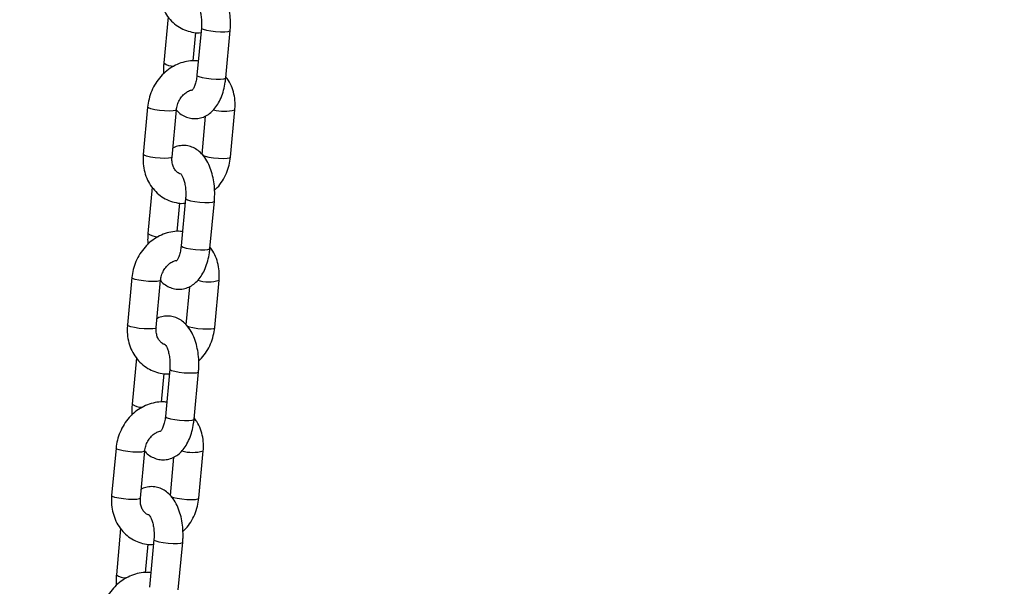
# Model space of a CAD drawing. Units: millimetres. Extents: x 0 to 42, y 0 to 29.8.
# Drawn here: x 26.8 to 27, y 7.6 to 7.7 of the extents above; entities that cross this region are included whole.
import ezdxf

# ---------------------------------------------------------------- set-up
doc = ezdxf.new("R2010")
doc.units = ezdxf.units.MM
doc.layers.add('LE_NORM', color=179, linetype='Continuous', lineweight=50)
doc.styles.add('SLDTEXTSTYLE0', font='TXT', dxfattribs={"width": 0.605})
doc.dimstyles.new('SLDDIMSTYLE0', dxfattribs={"dimtxt": 0.35, "dimasz": 0.3, "dimexe": 0, "dimexo": 0.0625, "dimgap": 0.08750000000000001, "dimtad": 1, "dimdec": 0, "dimlfac": 100, "dimrnd": 1e-09, "dimzin": 12, "dimdsep": 46, "dimtxsty": 'SLDTEXTSTYLE0', "dimsah": 1, "dimcen": 0.09, "dimadec": 0, "dimazin": 3, "dimtfac": 1, "dimtofl": 0, "dimtmove": 0, "dimatfit": 3, "dimfxl": 0, "dimfrac": 2, "dimtolj": 1, "dimtzin": 12, "dimarcsym": 0})

# ---------------------------------------------------------------- blocks, each defined once
blk = doc.blocks.new('_D_13')
at = {"layer": 'LE_NORM'}
for p, q in [((25.11153086227144, 6.049537728287904), (25.11153086227144, 9.266468618343932)), ((32.49892604881094, 6.049537728287904), (32.49892604881094, 9.266468618343932)), ((25.11153086227144, 9.167408618343934), (32.49892604881094, 9.167408618343934))]:
    blk.add_line(p, q, dxfattribs=at)
for points in [[(25.11153086227144, 9.167408618343934), (25.41153086227144, 9.067408618343935), (25.41153086227144, 9.267408618343934)], [(32.49892604881094, 9.167408618343934), (32.19892604881094, 9.267408618343934), (32.19892604881094, 9.067408618343935)]]:
    blk.add_solid(points, dxfattribs=at)
at = {"layer": 'LE_NORM', "insert": (28.47637431005901, 9.618582303981055), "char_height": 0.35, "attachment_point": 1, "style": 'SLDTEXTSTYLE0'}
blk.add_mtext('739', dxfattribs=at)

msp = doc.modelspace()

# ---------------------------------------------------------------- linework, layer by layer
at = {"color": 7, "linetype": 'Continuous', "lineweight": 25}
for p, q in [((26.83902313819148, 7.720352436911059), (26.83813345680611, 7.710753961715194)), ((26.84419831002837, 7.711176166561562), (26.84474625879969, 7.717087802768205)), ((26.84592756199133, 7.718034600250653), (26.84501619097449, 7.70820212286808)), ((26.850990581638, 7.707648357394524), (26.85190195265485, 7.717480834777096)), ((26.83478354925047, 7.701612060385534), (26.83387217823364, 7.691779583002944)), ((26.83984656889715, 7.691225817529388), (26.84075793991399, 7.701058294911977)), ((26.8519709245498, 7.691225817529541), (26.85288229556664, 7.701058294912114)), ((26.84673375083875, 7.699733170375521), (26.84599653388629, 7.691779583003097)), ((26.83574220253086, 7.684955518333818), (26.83485252114549, 7.675357043137955)), ((26.84091737436775, 7.675779247984322), (26.84146532313908, 7.681690884190965)), ((26.84264662633071, 7.682637681673413), (26.84173525531387, 7.672805204290841)), ((26.84770964597739, 7.672251438817283), (26.84862101699422, 7.682083916199857)), ((26.83150261358986, 7.666215141808294), (26.83059124257302, 7.656382664425704)), ((26.83656563323654, 7.655828898952148), (26.83747700425337, 7.665661376334739)), ((26.84868998888918, 7.655828898952302), (26.84960135990602, 7.665661376334874)), ((26.84345281517813, 7.66433625179828), (26.84271559822567, 7.656382664425858)), ((26.83246126687024, 7.649558599756578), (26.83157158548487, 7.639960124560717)), ((26.83936569067009, 7.647240763096175), (26.83845431965325, 7.637408285713603)), ((26.83763643870713, 7.640382329407084), (26.83818438747845, 7.646293965613726)), ((26.84442871031677, 7.636854520240047), (26.8453400813336, 7.646686997622619)), ((26.82822167792924, 7.630818223231055), (26.8273103069124, 7.620985745848465)), ((26.83328469757592, 7.620431980374908), (26.83419606859275, 7.630264457757499)), ((26.84017187951751, 7.628939333221012), (26.83943466256505, 7.620985745848619)), ((26.84540905322856, 7.620431980375063), (26.8463204242454, 7.630264457757635)), ((26.82918033120962, 7.614161681179339), (26.82829064982425, 7.604563205983478)), ((26.83435550304651, 7.604985410829844), (26.83490345181783, 7.610897047036485)), ((26.83608475500947, 7.611843844518935), (26.83517338399263, 7.602011367136363)), ((26.84114777465614, 7.601457601662806), (26.84205914567298, 7.611290079045379))]:
    msp.add_line(p, q, dxfattribs=at)
at = {"color": 8, "linetype": 'Continuous', "lineweight": 25, "flags": 128}
for points in [[(26.84592754131622, 7.718034373434546), (26.84596892848051, 7.717944741861333), (26.8463166811118, 7.71775771751385), (26.84697780007768, 7.71757069316637), (26.84787254467381, 7.717406226715385), (26.84889299549686, 7.717284155242149), (26.84991607111732, 7.717219202367918), (26.85081837351638, 7.717219202367927), (26.85149107170815, 7.717284155242174), (26.85185302836272, 7.717406226715423), (26.85190193836631, 7.717480682322122)], [(26.84501619097449, 7.708202122868093), (26.84505755746368, 7.708112264478773), (26.84540531009496, 7.70792524013129), (26.84606642906085, 7.70773821578381), (26.84696117365698, 7.707573749332826), (26.84798162448002, 7.707451677859591), (26.84900470010049, 7.70738672498536), (26.84990700249955, 7.707386724985368), (26.85057970069131, 7.707451677859614), (26.85094165734589, 7.707573749332863), (26.85099058163801, 7.707648357394536)], [(26.84075788809817, 7.701057757048274), (26.84057057297911, 7.700916287226931), (26.84004526494657, 7.700821332477171), (26.83924561618974, 7.700788355038653), (26.83826807615026, 7.700821332477154), (26.83723055058384, 7.700916287226899), (26.83625818038604, 7.701061766343682), (26.83546824775338, 7.70124022289898), (26.8349560302195, 7.701430132398482), (26.83478330877854, 7.701608588953785), (26.83478353555995, 7.701611911053352)], [(26.83984656889715, 7.691225817529403), (26.83965920196227, 7.691083809844354), (26.83913389392972, 7.690988855094595), (26.83833424517289, 7.690955877656076), (26.83735670513341, 7.690988855094578), (26.83631917956699, 7.691083809844322), (26.8353468093692, 7.691229288961106), (26.83455687673653, 7.691407745516403), (26.83404465920266, 7.691597655015905), (26.83387193776169, 7.691776111571209), (26.83387217823363, 7.691779583002958)], [(26.84616833113241, 7.691598023059503), (26.84616901485531, 7.69159765501606), (26.84668123238919, 7.691407745516557), (26.84747116502185, 7.69122928896126), (26.84844353521965, 7.691083809844476), (26.84948106078607, 7.690988855094733), (26.85045860082555, 7.69095587765623), (26.85125824958238, 7.69098885509475), (26.85178355761493, 7.69108380984451), (26.85197091208832, 7.691225684382751)], [(26.8426466056556, 7.682637454857306), (26.84268799281989, 7.682547823284091), (26.84303574545118, 7.682360798936609), (26.84369686441707, 7.682173774589131), (26.84459160901319, 7.682009308138145), (26.84561205983624, 7.68188723666491), (26.8466351354567, 7.681822283790679), (26.84753743785576, 7.681822283790687), (26.84821013604753, 7.681887236664934), (26.84857209270211, 7.682009308138182), (26.8486210027057, 7.682083763744883)], [(26.84173525531387, 7.672805204290854), (26.84177662180306, 7.672715345901533), (26.84212437443434, 7.672528321554051), (26.84278549340023, 7.672341297206571), (26.84368023799635, 7.672176830755586), (26.8447006888194, 7.672054759282351), (26.84572376443987, 7.671989806408119), (26.84662606683893, 7.671989806408128), (26.84729876503069, 7.672054759282375), (26.84766072168527, 7.672176830755624), (26.84770964597739, 7.672251438817296)], [(26.83747695243756, 7.665660838471035), (26.8372896373185, 7.665519368649691), (26.83676432928595, 7.665424413899932), (26.83596468052912, 7.665391436461413), (26.83498714048963, 7.665424413899914), (26.83394961492322, 7.665519368649658), (26.83297724472542, 7.665664847766443), (26.83218731209276, 7.66584330432174), (26.83167509455889, 7.666033213821242), (26.83150237311792, 7.666211670376545), (26.83150259989933, 7.666214992476113)], [(26.83656563323652, 7.655828898952163), (26.83637826630165, 7.655686891267115), (26.8358529582691, 7.655591936517355), (26.83505330951228, 7.655558959078837), (26.83407576947279, 7.655591936517339), (26.83303824390637, 7.655686891267083), (26.83206587370858, 7.655832370383867), (26.83127594107591, 7.656010826939164), (26.83076372354204, 7.656200736438666), (26.83059100210107, 7.656379192993969), (26.83059124257301, 7.656382664425719)], [(26.84288739547179, 7.656201104482263), (26.8428880791947, 7.65620073643882), (26.84340029672857, 7.656010826939317), (26.84419022936124, 7.655832370384021), (26.84516259955903, 7.655686891267237), (26.84620012512545, 7.655591936517493), (26.84717766516493, 7.655558959078991), (26.84797731392176, 7.65559193651751), (26.84850262195431, 7.655686891267269), (26.8486899764277, 7.655828765805511)], [(26.83936566999498, 7.647240536280068), (26.83940705715927, 7.647150904706853), (26.83975480979056, 7.646963880359372), (26.84041592875645, 7.646776856011892), (26.84131067335257, 7.646612389560907), (26.84233112417562, 7.646490318087672), (26.84335419979608, 7.646425365213442), (26.84425650219514, 7.64642536521345), (26.84492920038691, 7.646490318087697), (26.84529115704148, 7.646612389560945), (26.84534006704508, 7.646686845167645)], [(26.83845431965326, 7.637408285713616), (26.83849568614244, 7.637318427324296), (26.83884343877373, 7.637131402976813), (26.83950455773961, 7.636944378629333), (26.84039930233574, 7.636779912178349), (26.84141975315879, 7.636657840705113), (26.84244282877924, 7.636592887830881), (26.84334513117831, 7.63659288783089), (26.84401782937007, 7.636657840705137), (26.84437978602465, 7.636779912178386), (26.84442871031677, 7.636854520240058)], [(26.83419601677694, 7.630263919893795), (26.83400870165788, 7.630122450072452), (26.83348339362533, 7.630027495322693), (26.8326837448685, 7.629994517884173), (26.83170620482901, 7.630027495322675), (26.8306686792626, 7.630122450072419), (26.8296963090648, 7.630267929189202), (26.82890637643214, 7.6304463857445), (26.82839415889827, 7.630636295244003), (26.8282214374573, 7.630814751799305), (26.82822166423871, 7.630818073898873)], [(26.83328469757591, 7.620431980374924), (26.83309733064103, 7.620289972689875), (26.83257202260848, 7.620195017940117), (26.83177237385165, 7.620162040501597), (26.83079483381217, 7.620195017940098), (26.82975730824576, 7.620289972689844), (26.82878493804796, 7.620435451806627), (26.8279950054153, 7.620613908361924), (26.82748278788142, 7.620803817861427), (26.82731006644045, 7.620982274416729), (26.82731030691239, 7.62098574584848)], [(26.83960645981117, 7.620804185905023), (26.83960714353408, 7.620803817861581), (26.84011936106795, 7.620613908362079), (26.84090929370062, 7.620435451806781), (26.84188166389841, 7.620289972689998), (26.84291918946483, 7.620195017940254), (26.84389672950431, 7.620162040501752), (26.84469637826114, 7.62019501794027), (26.84522168629368, 7.62028997269003), (26.84540904076708, 7.620431847228271)], [(26.83608473433436, 7.61184361770283), (26.83612612149865, 7.611753986129615), (26.83647387412994, 7.611566961782132), (26.83713499309582, 7.611379937434654), (26.83802973769195, 7.611215470983668), (26.839050188515, 7.611093399510432), (26.84007326413546, 7.611028446636202), (26.84097556653452, 7.61102844663621), (26.84164826472629, 7.611093399510457), (26.84201022138086, 7.611215470983705), (26.84205913138446, 7.611289926590406)]]:
    msp.add_lwpolyline(points, dxfattribs=at)
at = {"color": 8, "linetype": 'Continuous', "lineweight": 25}
for centre, radius, start, end in [((26.84016203763658, 7.71359302148094), 0.003489540671752485, 234.45528004133, 271.0643278648219), ((26.85065024322551, 7.708601619223841), 0.007866689983463439, 253.713766109158, 286.4831771388324), ((26.83688110197599, 7.678196102903795), 0.003489540671846659, 234.4552800417541, 271.06432786421), ((26.84736930756488, 7.67320470064666), 0.007866689983519711, 253.7137661093026, 286.4831771387876), ((26.83360016631535, 7.642799184326468), 0.003489540671757869, 234.455280041286, 271.0643278647036), ((26.84408837190426, 7.637807782069385), 0.007866689983485603, 253.7137661092052, 286.4831771388114), ((26.83031923065479, 7.607402265749438), 0.003489540671967843, 234.4552800424409, 271.0643278635894)]:
    msp.add_arc(centre, radius, start, end, dxfattribs=at)
at = {"color": 7, "linetype": 'Continuous', "lineweight": 25}
for points, knots in [([(26.85190195265483, 7.717480834777094), (26.85192555323731, 7.717793452728778), (26.85199296723405, 7.71868643177249), (26.85196357113984, 7.720184389468409), (26.85175480294199, 7.721923472495836), (26.85135661064356, 7.723594821049666), (26.85076028286517, 7.725161631077808), (26.84998629728937, 7.726502384246764), (26.84906748983937, 7.727568144139586), (26.8480628121033, 7.728340215270133), (26.84696557346854, 7.728843696943379), (26.84577327848669, 7.729079479242275), (26.84457007646718, 7.728984028498037), (26.84371925673173, 7.728760177115884), (26.84334296388592, 7.728527199789101), (26.84330165862215, 7.728501626116777)], [0, 0, 0, 0, 0.04980120819018662, 0.142254899391962, 0.2351929921275721, 0.329301715484994, 0.4257547161233076, 0.5256838226421995, 0.6113917678381543, 0.6905028080004953, 0.7653416014766705, 0.8382365583570062, 0.9159559366375994, 0.9907745729299373, 1, 1, 1, 1]), ([(26.83715311389424, 7.727176501580193), (26.83713076826902, 7.726823991574943), (26.83707069268997, 7.72587627843298), (26.83721916110704, 7.724342174303479), (26.83767308520085, 7.722645486440872), (26.83841764406158, 7.721085098797105), (26.83942125479355, 7.719718956382675), (26.84064677173181, 7.718596991842554), (26.84204601182462, 7.717748624592749), (26.84356710729388, 7.717219619863304), (26.84485240795323, 7.716987445220015), (26.84561223647815, 7.71704237427638), (26.8458370994326, 7.717058629930773)], [0, 0, 0, 0, 0.06714999021150006, 0.18053084241085, 0.2940640103583229, 0.4070918281864706, 0.5191511061407077, 0.6298847011223259, 0.7392039630768631, 0.8473520518475488, 0.9548255066937169, 1, 1, 1, 1]), ([(26.84492492345645, 7.723168447266282), (26.84492130634191, 7.723171827743798), (26.84491128114802, 7.723181197074545), (26.84510998035878, 7.722949836023683), (26.8453786013456, 7.722435575554866), (26.84565393454584, 7.721660785920928), (26.84586818713349, 7.720674203684191), (26.84598252137309, 7.71953935463984), (26.84597749877648, 7.718634726956407), (26.84593637357045, 7.718140495412679), (26.84592756199131, 7.71803460025065)], [0, 0, 0, 0, 0.07492239925235564, 0.207654905449493, 0.3433379014756285, 0.4863282150764388, 0.6375955173065884, 0.795134381746322, 0.9561050319143233, 1, 1, 1, 1]), ([(26.84528915066127, 7.71114699372412), (26.84515046593496, 7.711169913978224), (26.8444874289604, 7.711279493283317), (26.84326292519692, 7.711167179798875), (26.84167823819627, 7.710804813471647), (26.84015734679395, 7.710125823842517), (26.83874752423461, 7.70917886025313), (26.83749059564447, 7.707980890675933), (26.83642569544298, 7.706568443210979), (26.83559572623864, 7.70498301458441), (26.83501765150562, 7.703312128039691), (26.83485989479934, 7.702166487330691), (26.83478354925047, 7.70161206038553)], [0, 0, 0, 0, 0.02794919137932819, 0.133622121093143, 0.2396983299777913, 0.3466386224851952, 0.4546632309896935, 0.5637573785949214, 0.6737560725714149, 0.7844554801434027, 0.8956883351377181, 1, 1, 1, 1]), ([(26.83813345680611, 7.710753961715206), (26.83810812631025, 7.710441191383033), (26.83804727836722, 7.709689866519661), (26.83807662744796, 7.708931949998012), (26.83809375874891, 7.708489547861405)], [0, 0, 0, 0, 0.4162917366652996, 1, 1, 1, 1]), ([(26.84501619097447, 7.708202122868093), (26.84499458930055, 7.708006202456271), (26.84493137513791, 7.707432869814429), (26.8447427090697, 7.70656750110676), (26.84444438327801, 7.705742080443905), (26.84416180366157, 7.705221982876062), (26.84397134809707, 7.705034045392724), (26.84400701366152, 7.705058001199391), (26.84401528930441, 7.705063559774006)], [0, 0, 0, 0, 0.1131419060581817, 0.331093362355146, 0.542783018246064, 0.7452939406957385, 0.9408993963185119, 1, 1, 1, 1]), ([(26.84075138905209, 7.700987619851761), (26.84083990973187, 7.700881523974838), (26.84119791765743, 7.700452435936894), (26.84197960994946, 7.699902563220654), (26.84306860417908, 7.699388164477552), (26.84426045078589, 7.699159542643316), (26.84547387926731, 7.699236132781823), (26.84662910544636, 7.699616797458858), (26.84765672878894, 7.700244608944659), (26.84856683499318, 7.701100064504193), (26.84936735720651, 7.702192482607216), (26.850045788878, 7.70352887441421), (26.85056832268085, 7.705077202627441), (26.85086396482293, 7.706486178660928), (26.85095914067765, 7.707359770010207), (26.85099058163798, 7.70764835739454)], [0, 0, 0, 0, 0.02686117866360982, 0.108635799844447, 0.185994332529505, 0.2613435817955477, 0.3416796853819389, 0.4190173822131438, 0.4961354288731638, 0.5766074149790399, 0.6633406177715417, 0.757082117863128, 0.8548385437153136, 0.9520464974731817, 1, 1, 1, 1]), ([(26.85288229556666, 7.701058294912108), (26.85290456639483, 7.7014107424816), (26.85296444088411, 7.702358287766797), (26.85281828675876, 7.703894323717725), (26.85235481378688, 7.70558304079294), (26.85174917041974, 7.706940564863389), (26.85120587918512, 7.707634918785243), (26.85101227126948, 7.707882359581202)], [0, 0, 0, 0, 0.1429722368622736, 0.3843768000681969, 0.626105665975413, 0.8667585669163178, 1, 1, 1, 1]), ([(26.84075793991398, 7.701058294911984), (26.84077738818071, 7.701217344991173), (26.84083979524252, 7.70172771685429), (26.84110725326609, 7.702592000215692), (26.84163156504645, 7.703545109933444), (26.84231770419618, 7.704328726523474), (26.84308282986124, 7.704864834956584), (26.84366101766779, 7.705125922458148), (26.84393449598068, 7.705148719194281), (26.84397670139075, 7.70515223737306)], [0, 0, 0, 0, 0.08016907108694647, 0.2572525482777533, 0.4342279521822665, 0.6106767430146487, 0.7875452179229512, 0.9672122403252031, 1, 1, 1, 1]), ([(26.8486210169942, 7.682083916199852), (26.84864461757669, 7.68239653415154), (26.84871203157343, 7.683289513195249), (26.84868263547922, 7.684787470891171), (26.84847386728136, 7.686526553918595), (26.84807567498294, 7.688197902472426), (26.84747934720455, 7.689764712500569), (26.84670536162875, 7.691105465669526), (26.84578655417875, 7.692171225562346), (26.84478187644268, 7.692943296692895), (26.84368463780793, 7.693446778366139), (26.84249234282607, 7.693682560665034), (26.84128914080656, 7.693587109920798), (26.84043832107112, 7.693363258538644), (26.84006202822531, 7.69313028121186), (26.84002072296153, 7.693104707539537)], [0, 0, 0, 0, 0.04980120819018316, 0.1422548993919522, 0.2351929921275558, 0.3293017154849711, 0.425754716123278, 0.525683822642163, 0.6113917678381119, 0.6905028080004474, 0.7653416014766176, 0.8382365583569481, 0.9159559366375359, 0.9907745729298686, 1, 1, 1, 1]), ([(26.83387217823362, 7.691779583002953), (26.8338498326084, 7.691427072997701), (26.83378975702935, 7.690479359855741), (26.83393822544642, 7.688945255726241), (26.83439214954022, 7.687248567863632), (26.83513670840095, 7.685688180219866), (26.83614031913293, 7.684322037805434), (26.83736583607119, 7.683200073265316), (26.838765076164, 7.682351706015508), (26.84028617163325, 7.681822701286063), (26.84157147229261, 7.681590526642776), (26.84233130081752, 7.68164545569914), (26.84255616377197, 7.681661711353533)], [0, 0, 0, 0, 0.06714999021151699, 0.1805308424108956, 0.2940640103583971, 0.4070918281865733, 0.5191511061408387, 0.6298847011224847, 0.7392039630770496, 0.8473520518477625, 0.9548255066939578, 1, 1, 1, 1]), ([(26.8416280250236, 7.687739085008907), (26.84158057684506, 7.687748028501076), (26.84127321371306, 7.687805963280633), (26.8408411876926, 7.688129551337125), (26.84032219969783, 7.688737801080404), (26.83996755243277, 7.689541906466807), (26.83980551530454, 7.690402742353093), (26.83983511635057, 7.690996207739285), (26.83984656889714, 7.691225817529414)], [0, 0, 0, 0, 0.04472909265245425, 0.2897492471449161, 0.4883770498959105, 0.6756332979711274, 0.8745035985075347, 1, 1, 1, 1]), ([(26.84866071505145, 7.684348330053763), (26.84885343085062, 7.684523724033266), (26.84947572554337, 7.68509008518817), (26.85032212374811, 7.686277448388831), (26.85116054028116, 7.687852704482863), (26.85173640566238, 7.689526251596816), (26.8518944431286, 7.690671554206049), (26.85197092454981, 7.691225817529553)], [0, 0, 0, 0, 0.1016230909780421, 0.3281490695112037, 0.5561180636580457, 0.7851856135692247, 1, 1, 1, 1]), ([(26.84164398779583, 7.687771528689042), (26.84164037068129, 7.687774909166559), (26.8416303454874, 7.687784278497306), (26.84182904469816, 7.687552917446443), (26.84209766568499, 7.687038656977626), (26.84237299888522, 7.686263867343689), (26.84258725147287, 7.685277285106952), (26.84270158571247, 7.684142436062599), (26.84269656311587, 7.683237808379169), (26.84265543790982, 7.682743576835439), (26.84264662633069, 7.682637681673412)], [0, 0, 0, 0, 0.07492239925235564, 0.207654905449493, 0.3433379014756285, 0.4863282150764388, 0.6375955173065884, 0.795134381746322, 0.9561050319143233, 1, 1, 1, 1]), ([(26.84200821500065, 7.675750075146881), (26.84186953027434, 7.675772995400984), (26.84120649329978, 7.675882574706076), (26.8399819895363, 7.675770261221635), (26.83839730253564, 7.675407894894408), (26.83687641113334, 7.674728905265278), (26.835466588574, 7.673781941675889), (26.83420965998385, 7.672583972098693), (26.83314475978236, 7.671171524633741), (26.83231479057802, 7.669586096007169), (26.831736715845, 7.667915209462453), (26.83157895913872, 7.666769568753451), (26.83150261358985, 7.666215141808292)], [0, 0, 0, 0, 0.02794919137905442, 0.133622121092899, 0.2396983299775771, 0.3466386224850112, 0.4546632309895399, 0.5637573785947985, 0.673756072571323, 0.784455480143342, 0.8956883351376888, 1, 1, 1, 1]), ([(26.8348525211455, 7.675357043137966), (26.83482719064962, 7.675044272805794), (26.83476634270661, 7.674292947942424), (26.83479569178735, 7.673535031420772), (26.83481282308829, 7.673092629284166)], [0, 0, 0, 0, 0.4162917366653819, 1, 1, 1, 1]), ([(26.83747045339147, 7.665590701274522), (26.83755897407126, 7.665484605397599), (26.83791698199681, 7.665055517359655), (26.83869867428884, 7.664505644643414), (26.83978766851846, 7.663991245900312), (26.84097951512526, 7.663762624066077), (26.84219294360669, 7.663839214204583), (26.84334816978574, 7.664219878881617), (26.84437579312832, 7.66484769036742), (26.84528589933256, 7.665703145926954), (26.84608642154589, 7.666795564029977), (26.84676485321738, 7.668131955836971), (26.84728738702023, 7.669680284050203), (26.84758302916232, 7.671089260083688), (26.84767820501703, 7.671962851432967), (26.84770964597736, 7.672251438817298)], [0, 0, 0, 0, 0.02686117866365048, 0.1086357998444842, 0.185994332529539, 0.2613435817955785, 0.3416796853819664, 0.419017382213168, 0.4961354288731848, 0.5766074149790575, 0.6633406177715558, 0.7570821178631381, 0.8548385437153198, 0.9520464974731837, 1, 1, 1, 1]), ([(26.84173525531385, 7.672805204290853), (26.84171365363993, 7.672609283879033), (26.8416504394773, 7.67203595123719), (26.84146177340908, 7.671170582529522), (26.84116344761738, 7.670345161866665), (26.84088086800095, 7.669825064298823), (26.84069041243646, 7.669637126815484), (26.8407260780009, 7.669661082622152), (26.84073435364379, 7.669666641196766)], [0, 0, 0, 0, 0.1131419060581817, 0.331093362355146, 0.542783018246064, 0.7452939406957385, 0.9408993963185119, 1, 1, 1, 1]), ([(26.84960135990605, 7.665661376334869), (26.8496236307342, 7.666013823904361), (26.84968350522349, 7.666961369189558), (26.84953735109815, 7.668497405140484), (26.84907387812626, 7.670186122215701), (26.84846823475911, 7.671543646286152), (26.8479249435245, 7.672238000208008), (26.84773133560886, 7.672485441003967)], [0, 0, 0, 0, 0.1429722368621462, 0.3843768000678542, 0.6261056659748548, 0.8667585669155451, 0.9999999999999999, 0.9999999999999999, 0.9999999999999999, 0.9999999999999999]), ([(26.83747700425337, 7.665661376334746), (26.83749645252009, 7.665820426413933), (26.83755885958189, 7.666330798277049), (26.83782631760547, 7.667195081638452), (26.83835062938584, 7.668148191356204), (26.83903676853556, 7.668931807946235), (26.83980189420062, 7.669467916379344), (26.84038008200717, 7.669729003880906), (26.84065356032006, 7.66975180061704), (26.84069576573013, 7.669755318795819)], [0, 0, 0, 0, 0.0801690710870146, 0.2572525482779719, 0.4342279521826355, 0.6106767430151676, 0.7875452179236203, 0.9672122403260249, 1, 1, 1, 1]), ([(26.84534008133359, 7.646686997622615), (26.84536368191607, 7.646999615574302), (26.84543109591282, 7.647892594618011), (26.84540169981861, 7.649390552313933), (26.84519293162074, 7.651129635341358), (26.84479473932232, 7.652800983895188), (26.84419841154394, 7.65436779392333), (26.84342442596813, 7.655708547092287), (26.84250561851813, 7.656774306985109), (26.84150094078206, 7.657546378115655), (26.84040370214731, 7.658049859788902), (26.83921140716545, 7.658285642087796), (26.83800820514594, 7.65819019134356), (26.83715738541049, 7.657966339961406), (26.83678109256469, 7.657733362634624), (26.83673978730091, 7.657707788962299)], [0, 0, 0, 0, 0.04980120819018563, 0.1422548993919592, 0.2351929921275675, 0.3293017154849875, 0.4257547161232992, 0.525683822642189, 0.6113917678381423, 0.6905028080004817, 0.7653416014766555, 0.8382365583569896, 0.9159559366375813, 0.9907745729299178, 1, 1, 1, 1]), ([(26.830591242573, 7.656382664425712), (26.83056889694778, 7.656030154420463), (26.83050882136874, 7.655082441278502), (26.8306572897858, 7.653548337149001), (26.83111121387961, 7.651851649286392), (26.83185577274034, 7.650291261642626), (26.83285938347231, 7.648925119228195), (26.83408490041057, 7.647803154688076), (26.83548414050338, 7.646954787438269), (26.83700523597264, 7.646425782708824), (26.83829053663199, 7.646193608065537), (26.8390503651569, 7.6462485371219), (26.83927522811135, 7.646264792776293)], [0, 0, 0, 0, 0.06714999021153392, 0.1805308424109411, 0.2940640103584712, 0.4070918281866759, 0.5191511061409696, 0.6298847011226435, 0.7392039630772359, 0.8473520518479762, 0.9548255066941985, 1, 1, 1, 1]), ([(26.83834708936297, 7.652342166431669), (26.83829964118444, 7.652351109923837), (26.83799227805244, 7.652409044703393), (26.83756025203199, 7.652732632759884), (26.83704126403721, 7.653340882503165), (26.83668661677216, 7.654144987889568), (26.83652457964392, 7.655005823775854), (26.83655418068996, 7.655599289162045), (26.83656563323651, 7.655828898952173)], [0, 0, 0, 0, 0.04472909265119097, 0.2897492471439768, 0.4883770498952339, 0.6756332979706985, 0.8745035985073687, 1, 1, 1, 1]), ([(26.84537977939083, 7.648951411476521), (26.84557249519, 7.649126805456024), (26.84619478988276, 7.64969316661093), (26.84704118808749, 7.650880529811591), (26.84787960462054, 7.652455785905624), (26.84845547000176, 7.654129333019577), (26.84861350746798, 7.65527463562881), (26.84868998888919, 7.655828898952313)], [0, 0, 0, 0, 0.1016230909786096, 0.3281490695116281, 0.5561180636583262, 0.7851856135693605, 1, 1, 1, 1]), ([(26.83836305213521, 7.652374610111805), (26.83835943502066, 7.65237799058932), (26.83834940982678, 7.652387359920068), (26.83854810903754, 7.652155998869206), (26.83881673002437, 7.651641738400389), (26.83909206322461, 7.650866948766451), (26.83930631581225, 7.649880366529714), (26.83942065005185, 7.648745517485361), (26.83941562745524, 7.647840889801931), (26.8393745022492, 7.647346658258201), (26.83936569067007, 7.647240763096173)], [0, 0, 0, 0, 0.07492239925235564, 0.207654905449493, 0.3433379014756285, 0.4863282150764388, 0.6375955173065884, 0.795134381746322, 0.9561050319143233, 1, 1, 1, 1]), ([(26.83872727934002, 7.640353156569642), (26.83858859461371, 7.640376076823745), (26.83792555763916, 7.640485656128837), (26.83670105387568, 7.640373342644397), (26.83511636687503, 7.640010976317167), (26.83359547547272, 7.639331986688039), (26.83218565291338, 7.63838502309865), (26.83092872432323, 7.637187053521453), (26.82986382412174, 7.635774606056501), (26.8290338549174, 7.63418917742993), (26.82845578018438, 7.632518290885212), (26.8282980234781, 7.63137265017621), (26.82822167792923, 7.630818223231051)], [0, 0, 0, 0, 0.02794919137884907, 0.133622121092716, 0.2396983299774166, 0.3466386224848732, 0.4546632309894247, 0.5637573785947064, 0.6737560725712541, 0.7844554801432966, 0.8956883351376668, 1, 1, 1, 1]), ([(26.83157158548488, 7.639960124560726), (26.831546254989, 7.639647354228556), (26.83148540704599, 7.638896029365185), (26.83151475612672, 7.638138112843533), (26.83153188742767, 7.637695710706927)], [0, 0, 0, 0, 0.4162917366650548, 1, 1, 1, 1]), ([(26.83418951773085, 7.630193782697284), (26.83427803841064, 7.630087686820361), (26.83463604633619, 7.629658598782417), (26.83541773862823, 7.629108726066175), (26.83650673285784, 7.628594327323074), (26.83769857946465, 7.628365705488839), (26.83891200794607, 7.628442295627345), (26.84006723412512, 7.62882296030438), (26.84109485746771, 7.629450771790182), (26.84200496367194, 7.630306227349716), (26.84280548588527, 7.631398645452739), (26.84348391755676, 7.632735037259733), (26.84400645135961, 7.634283365472965), (26.84430209350169, 7.63569234150645), (26.84439726935641, 7.63656593285573), (26.84442871031674, 7.63685452024006)], [0, 0, 0, 0, 0.02686117866363015, 0.1086357998444656, 0.185994332529522, 0.2613435817955632, 0.3416796853819527, 0.4190173822131559, 0.4961354288731743, 0.5766074149790487, 0.6633406177715488, 0.757082117863133, 0.8548385437153168, 0.9520464974731828, 1, 1, 1, 1]), ([(26.83845431965323, 7.637408285713615), (26.83843271797931, 7.637212365301795), (26.83836950381667, 7.636639032659952), (26.83818083774845, 7.635773663952284), (26.83788251195677, 7.634948243289427), (26.83759993234033, 7.634428145721585), (26.83740947677584, 7.634240208238246), (26.83744514234028, 7.634264164044914), (26.83745341798317, 7.634269722619528)], [0, 0, 0, 0, 0.1131419060581817, 0.331093362355146, 0.542783018246064, 0.7452939406957385, 0.9408993963185119, 1, 1, 1, 1]), ([(26.84632042424542, 7.63026445775763), (26.84634269507358, 7.63061690532712), (26.84640256956287, 7.631564450612319), (26.84625641543753, 7.633100486563245), (26.84579294246564, 7.634789203638462), (26.8451872990985, 7.636146727708913), (26.84464400786388, 7.63684108163077), (26.84445039994824, 7.637088522426732)], [0, 0, 0, 0, 0.1429722368620459, 0.3843768000675844, 0.6261056659744154, 0.8667585669149368, 0.9999999999999999, 0.9999999999999999, 0.9999999999999999, 0.9999999999999999]), ([(26.83419606859275, 7.630264457757506), (26.83421551685947, 7.630423507836694), (26.83427792392127, 7.630933879699809), (26.83454538194485, 7.631798163061212), (26.83506969372522, 7.632751272778965), (26.83575583287494, 7.633534889368995), (26.83652095854, 7.634070997802104), (26.83709914634655, 7.634332085303668), (26.83737262465944, 7.634354882039801), (26.83741483006951, 7.63435840021858)], [0, 0, 0, 0, 0.08016907108706625, 0.2572525482781376, 0.4342279521829153, 0.6106767430155611, 0.7875452179241278, 0.9672122403266482, 1, 1, 1, 1]), ([(26.84205914567297, 7.611290079045376), (26.84208274625545, 7.611602696997062), (26.84215016025219, 7.612495676040772), (26.84212076415798, 7.613993633736691), (26.84191199596012, 7.615732716764118), (26.84151380366171, 7.617404065317948), (26.84091747588331, 7.618970875346092), (26.84014349030751, 7.620311628515047), (26.83922468285751, 7.621377388407868), (26.83822000512144, 7.622149459538416), (26.83712276648669, 7.62265294121166), (26.83593047150483, 7.622888723510557), (26.83472726948533, 7.62279327276632), (26.83387644974987, 7.622569421384168), (26.83350015690407, 7.622336444057384), (26.83345885164029, 7.62231087038506)], [0, 0, 0, 0, 0.04980120819018563, 0.1422548993919592, 0.2351929921275675, 0.3293017154849875, 0.4257547161232992, 0.525683822642189, 0.6113917678381423, 0.6905028080004817, 0.7653416014766555, 0.8382365583569896, 0.9159559366375813, 0.9907745729299178, 1, 1, 1, 1]), ([(26.82731030691238, 7.620985745848473), (26.82728796128716, 7.620633235843223), (26.82722788570812, 7.619685522701262), (26.82737635412518, 7.618151418571761), (26.82783027821899, 7.616454730709152), (26.82857483707972, 7.614894343065387), (26.82957844781169, 7.613528200650956), (26.83080396474995, 7.612406236110836), (26.83220320484276, 7.611557868861031), (26.83372430031202, 7.611028864131584), (26.83500960097136, 7.610796689488297), (26.83576942949627, 7.61085161854466), (26.83599429245073, 7.610867874199053)], [0, 0, 0, 0, 0.06714999021154905, 0.1805308424109817, 0.2940640103585374, 0.4070918281867676, 0.5191511061410865, 0.6298847011227854, 0.7392039630774024, 0.8473520518481671, 0.9548255066944136, 1, 1, 1, 1]), ([(26.83506615370235, 7.61694524785443), (26.83501870552382, 7.616954191346598), (26.83471134239182, 7.617012126126153), (26.83427931637137, 7.617335714182646), (26.8337603283766, 7.617943963925924), (26.83340568111153, 7.618748069312328), (26.83324364398331, 7.619608905198613), (26.83327324502934, 7.620202370584805), (26.8332846975759, 7.620431980374934)], [0, 0, 0, 0, 0.04472909265002984, 0.2897492471431135, 0.4883770498946119, 0.6756332979703041, 0.8745035985072162, 1, 1, 1, 1]), ([(26.84209884373021, 7.613554492899278), (26.84229155952938, 7.613729886878781), (26.84291385422213, 7.614296248033689), (26.84376025242687, 7.615483611234351), (26.84459866895992, 7.617058867328383), (26.84517453434114, 7.618732414442336), (26.84533257180737, 7.619877717051571), (26.84540905322858, 7.620431980375074)], [0, 0, 0, 0, 0.1016230909790884, 0.3281490695119862, 0.5561180636585628, 0.7851856135694749, 1, 1, 1, 1]), ([(26.83508211647459, 7.616977691534564), (26.83507849936005, 7.61698107201208), (26.83506847416616, 7.616990441342828), (26.83526717337692, 7.616759080291967), (26.83553579436375, 7.61624481982315), (26.83581112756399, 7.615470030189211), (26.83602538015163, 7.614483447952475), (26.83613971439123, 7.613348598908122), (26.83613469179463, 7.612443971224692), (26.83609356658858, 7.611949739680962), (26.83608475500946, 7.611843844518934)], [0, 0, 0, 0, 0.07492239925235564, 0.207654905449493, 0.3433379014756285, 0.4863282150764388, 0.6375955173065884, 0.795134381746322, 0.9561050319143233, 1, 1, 1, 1]), ([(26.8354463436794, 7.604956237992402), (26.8353076589531, 7.604979158246506), (26.83464462197854, 7.605088737551598), (26.83342011821506, 7.604976424067155), (26.83183543121441, 7.604614057739928), (26.83031453981209, 7.6039350681108), (26.82890471725275, 7.60298810452141), (26.82764778866261, 7.601790134944214), (26.82658288846112, 7.600377687479261), (26.82575291925678, 7.598792258852691), (26.82517484452376, 7.597121372307973), (26.82501708781748, 7.595975731598973), (26.82494074226861, 7.595421304653811)], [0, 0, 0, 0, 0.02794919137860661, 0.1336221210924999, 0.2396983299772269, 0.3466386224847102, 0.4546632309892887, 0.5637573785945976, 0.6737560725711728, 0.7844554801432428, 0.8956883351376408, 1, 1, 1, 1]), ([(26.82829064982425, 7.604563205983488), (26.82826531932838, 7.604250435651316), (26.82820447138536, 7.603499110787945), (26.8282338204661, 7.602741194266292), (26.82825095176705, 7.602298792129687)], [0, 0, 0, 0, 0.4162917366650141, 1, 1, 1, 1])]:
    msp.add_open_spline(points, degree=3, knots=knots, dxfattribs=at)

# ---------------------------------------------------------------- dimensions: what is measured, and where the dimension line sits
at = {"layer": 'LE_NORM'}
dim = msp.add_linear_dim(base=(32.49892604881094, 9.167408618343934), p1=(25.11153086227144, 5.950477728287903), p2=(32.49892604881094, 5.950477728287903), dimstyle='SLDDIMSTYLE0', dxfattribs=at)
dim.commit()
dim.dimension.update_dxf_attribs({"geometry": '_D_13', "text_midpoint": (28.80522845554119, 9.167408618343934), "dimtype": 160})

doc.saveas('drawing.dxf')
